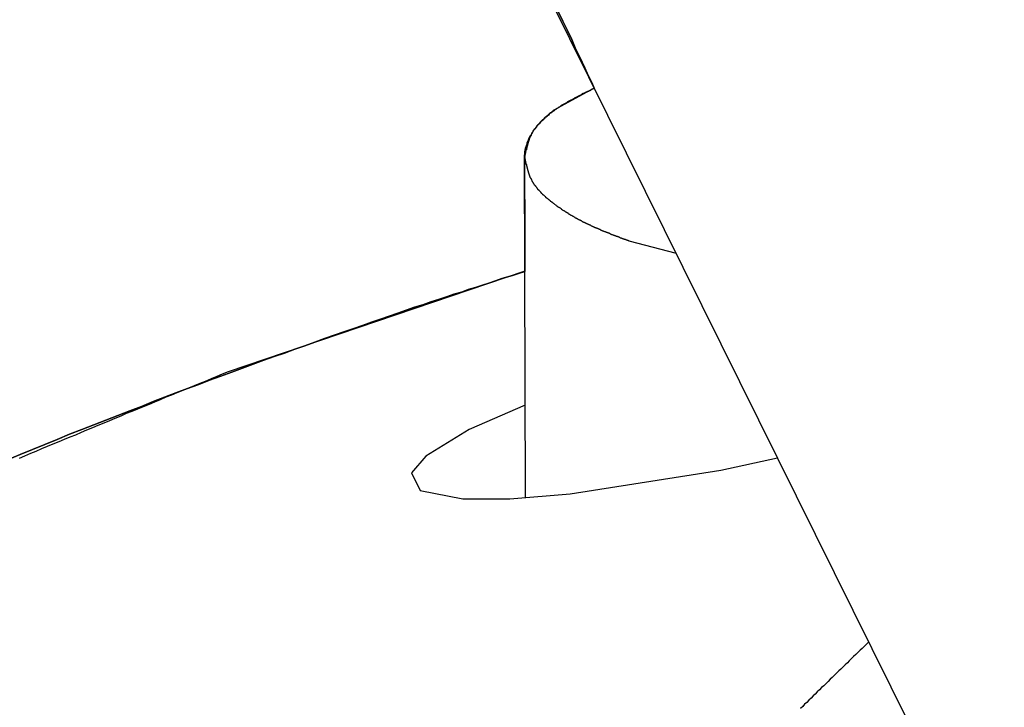
# Model space of a CAD drawing. Extents: x -55.4 to -30.4, y 30.4 to 45.4.
# Drawn here: x -42.1 to -41.9, y 34.8 to 35 of the extents above; entities that cross this region are included whole.
import ezdxf

# ---------------------------------------------------------------- set-up
doc = ezdxf.new("R2010")
doc.units = 0
doc.layers.add('OBJECT', color=7, linetype='CONTINUOUS')

msp = doc.modelspace()

# ---------------------------------------------------------------- linework, layer by layer
at = {"layer": 'OBJECT', "color": 7}
for points in [[(-42.01724, 35.09426), (-41.86616, 34.78934)], [(-41.97917, 35.01742), (-41.99036, 35.01133)], [(-41.99812, 34.9046), (-41.99838, 34.99842)], [(-41.96963, 34.97536), (-41.95663, 34.97195)], [(-41.9983, 34.96694), (-42.08013, 34.93921)], [(-41.99819, 34.93006), (-42.01368, 34.92336)], [(-42.01368, 34.92336), (-42.02559, 34.91593)], [(-42.02559, 34.91593), (-42.02951, 34.91136)], [(-41.94432, 34.91215), (-41.92865, 34.91547)], [(-41.98584, 34.90562), (-41.94432, 34.91215)], [(-42.02951, 34.91136), (-42.02716, 34.90647)], [(-42.02716, 34.90647), (-42.01544, 34.9042)], [(-42.01544, 34.9042), (-42.00242, 34.90425)], [(-42.00242, 34.90425), (-41.98584, 34.90562)]]:
    msp.add_lwpolyline(points, dxfattribs=at)
for points in [[(-41.9892, 35.0387, 0), (-41.9878, 35.0359, 0), (-41.9866, 35.0333, 0), (-41.9854, 35.0308, 0), (-41.9844, 35.0285, 0), (-41.9834, 35.0265, 0), (-41.9825, 35.0246, 0), (-41.9818, 35.023, 0), (-41.9811, 35.0215, 0), (-41.9805, 35.0203, 0), (-41.98, 35.0193, 0), (-41.9797, 35.0185, 0), (-41.9794, 35.0179, 0), (-41.9792, 35.0175, 0), (-41.9792, 35.0174, 0)], [(-41.9792, 35.0174, 0), (-41.9792, 35.0175, 0), (-41.9794, 35.0179, 0), (-41.9797, 35.0185, 0), (-41.98, 35.0193, 0), (-41.9805, 35.0203, 0), (-41.9811, 35.0215, 0), (-41.9818, 35.023, 0), (-41.9825, 35.0246, 0), (-41.9834, 35.0265, 0), (-41.9844, 35.0285, 0), (-41.9854, 35.0308, 0), (-41.9866, 35.0333, 0), (-41.9878, 35.0359, 0), (-41.9892, 35.0387, 0)], [(-41.9792, 35.0174, 0), (-41.9793, 35.0174, 0), (-41.9794, 35.0173, 0), (-41.9795, 35.0172, 0), (-41.9796, 35.0172, 0), (-41.9798, 35.0171, 0), (-41.9799, 35.017, 0), (-41.98, 35.017, 0), (-41.9801, 35.0169, 0), (-41.9803, 35.0168, 0), (-41.9804, 35.0168, 0), (-41.9806, 35.0167, 0), (-41.9807, 35.0166, 0), (-41.9808, 35.0166, 0), (-41.981, 35.0165, 0), (-41.9812, 35.0164, 0), (-41.9813, 35.0163, 0), (-41.9815, 35.0163, 0), (-41.9816, 35.0162, 0), (-41.9818, 35.0161, 0), (-41.982, 35.016, 0), (-41.9821, 35.0159, 0), (-41.9823, 35.0159, 0), (-41.9825, 35.0158, 0), (-41.9826, 35.0157, 0), (-41.9828, 35.0156, 0), (-41.983, 35.0155, 0), (-41.9832, 35.0154, 0), (-41.9834, 35.0153, 0), (-41.9835, 35.0152, 0), (-41.9837, 35.0151, 0), (-41.9839, 35.015, 0), (-41.9841, 35.0149, 0), (-41.9843, 35.0148, 0), (-41.9845, 35.0147, 0), (-41.9847, 35.0146, 0), (-41.9849, 35.0145, 0), (-41.9851, 35.0144, 0), (-41.9852, 35.0143, 0), (-41.9854, 35.0142, 0), (-41.9856, 35.0141, 0), (-41.9858, 35.014, 0), (-41.986, 35.0139, 0), (-41.9862, 35.0138, 0), (-41.9864, 35.0137, 0), (-41.9866, 35.0136, 0), (-41.9868, 35.0134, 0), (-41.987, 35.0133, 0), (-41.9872, 35.0132, 0), (-41.9874, 35.0131, 0), (-41.9876, 35.013, 0), (-41.9879, 35.0128, 0), (-41.9881, 35.0127, 0), (-41.9883, 35.0126, 0), (-41.9885, 35.0124, 0), (-41.9887, 35.0123, 0), (-41.9889, 35.0122, 0), (-41.9891, 35.012, 0), (-41.9893, 35.0119, 0), (-41.9895, 35.0118, 0), (-41.9897, 35.0116, 0), (-41.9899, 35.0115, 0), (-41.9901, 35.0114, 0), (-41.9903, 35.0112, 0), (-41.9905, 35.0111, 0), (-41.9907, 35.0109, 0), (-41.9909, 35.0108, 0), (-41.9911, 35.0106, 0), (-41.9913, 35.0105, 0), (-41.9915, 35.0103, 0), (-41.9916, 35.0102, 0), (-41.9918, 35.01, 0), (-41.992, 35.0099, 0), (-41.9922, 35.0097, 0), (-41.9924, 35.0095, 0), (-41.9926, 35.0094, 0), (-41.9928, 35.0092, 0), (-41.993, 35.009, 0), (-41.9931, 35.0089, 0), (-41.9933, 35.0087, 0), (-41.9935, 35.0085, 0), (-41.9937, 35.0084, 0), (-41.9938, 35.0082, 0), (-41.994, 35.008, 0), (-41.9942, 35.0078, 0), (-41.9943, 35.0077, 0), (-41.9945, 35.0075, 0), (-41.9947, 35.0073, 0), (-41.9948, 35.0071, 0), (-41.995, 35.0069, 0), (-41.9951, 35.0067, 0), (-41.9953, 35.0065, 0), (-41.9954, 35.0063, 0), (-41.9956, 35.0061, 0), (-41.9957, 35.006, 0), (-41.9959, 35.0058, 0), (-41.996, 35.0056, 0), (-41.9961, 35.0054, 0), (-41.9963, 35.0052, 0), (-41.9964, 35.0049, 0), (-41.9965, 35.0047, 0), (-41.9966, 35.0045, 0), (-41.9968, 35.0043, 0), (-41.9969, 35.0041, 0), (-41.997, 35.0039, 0), (-41.9971, 35.0037, 0), (-41.9972, 35.0035, 0), (-41.9973, 35.0032, 0), (-41.9974, 35.003, 0), (-41.9975, 35.0028, 0), (-41.9976, 35.0026, 0), (-41.9977, 35.0023, 0), (-41.9977, 35.0021, 0), (-41.9978, 35.0019, 0), (-41.9979, 35.0016, 0), (-41.9979, 35.0014, 0), (-41.998, 35.0012, 0), (-41.9981, 35.0009, 0), (-41.9981, 35.0007, 0), (-41.9982, 35.0004, 0), (-41.9982, 35.0002, 0), (-41.9983, 35, 0), (-41.9983, 34.9997, 0), (-41.9983, 34.9995, 0), (-41.9983, 34.9992, 0), (-41.9984, 34.9989, 0), (-41.9984, 34.9987, 0), (-41.9984, 34.9984, 0)], [(-41.9984, 34.9984, 0), (-41.9984, 34.9987, 0), (-41.9984, 34.9989, 0), (-41.9983, 34.9992, 0), (-41.9983, 34.9995, 0), (-41.9983, 34.9997, 0), (-41.9983, 35, 0), (-41.9982, 35.0002, 0), (-41.9982, 35.0004, 0), (-41.9981, 35.0007, 0), (-41.9981, 35.0009, 0), (-41.998, 35.0012, 0), (-41.9979, 35.0014, 0), (-41.9979, 35.0016, 0), (-41.9978, 35.0019, 0), (-41.9977, 35.0021, 0), (-41.9977, 35.0023, 0), (-41.9976, 35.0026, 0), (-41.9975, 35.0028, 0), (-41.9974, 35.003, 0), (-41.9973, 35.0032, 0), (-41.9972, 35.0035, 0), (-41.9971, 35.0037, 0), (-41.997, 35.0039, 0), (-41.9969, 35.0041, 0), (-41.9968, 35.0043, 0), (-41.9966, 35.0045, 0), (-41.9965, 35.0047, 0), (-41.9964, 35.0049, 0), (-41.9963, 35.0052, 0), (-41.9961, 35.0054, 0), (-41.996, 35.0056, 0), (-41.9959, 35.0058, 0), (-41.9957, 35.006, 0), (-41.9956, 35.0061, 0), (-41.9954, 35.0063, 0), (-41.9953, 35.0065, 0), (-41.9951, 35.0067, 0), (-41.995, 35.0069, 0), (-41.9948, 35.0071, 0), (-41.9947, 35.0073, 0), (-41.9945, 35.0075, 0), (-41.9943, 35.0077, 0), (-41.9942, 35.0078, 0), (-41.994, 35.008, 0), (-41.9938, 35.0082, 0), (-41.9937, 35.0084, 0), (-41.9935, 35.0085, 0), (-41.9933, 35.0087, 0), (-41.9931, 35.0089, 0), (-41.993, 35.009, 0), (-41.9928, 35.0092, 0), (-41.9926, 35.0094, 0), (-41.9924, 35.0095, 0), (-41.9922, 35.0097, 0), (-41.992, 35.0099, 0), (-41.9918, 35.01, 0), (-41.9916, 35.0102, 0), (-41.9915, 35.0103, 0), (-41.9913, 35.0105, 0), (-41.9911, 35.0106, 0), (-41.9909, 35.0108, 0), (-41.9907, 35.0109, 0), (-41.9905, 35.0111, 0), (-41.9903, 35.0112, 0), (-41.9901, 35.0114, 0), (-41.9899, 35.0115, 0), (-41.9897, 35.0116, 0), (-41.9895, 35.0118, 0), (-41.9893, 35.0119, 0), (-41.9891, 35.012, 0), (-41.9889, 35.0122, 0), (-41.9887, 35.0123, 0), (-41.9885, 35.0124, 0), (-41.9883, 35.0126, 0), (-41.9881, 35.0127, 0), (-41.9879, 35.0128, 0), (-41.9876, 35.013, 0), (-41.9874, 35.0131, 0), (-41.9872, 35.0132, 0), (-41.987, 35.0133, 0), (-41.9868, 35.0134, 0), (-41.9866, 35.0136, 0), (-41.9864, 35.0137, 0), (-41.9862, 35.0138, 0), (-41.986, 35.0139, 0), (-41.9858, 35.014, 0), (-41.9856, 35.0141, 0), (-41.9854, 35.0142, 0), (-41.9852, 35.0143, 0), (-41.9851, 35.0144, 0), (-41.9849, 35.0145, 0), (-41.9847, 35.0146, 0), (-41.9845, 35.0147, 0), (-41.9843, 35.0148, 0), (-41.9841, 35.0149, 0), (-41.9839, 35.015, 0), (-41.9837, 35.0151, 0), (-41.9835, 35.0152, 0), (-41.9834, 35.0153, 0), (-41.9832, 35.0154, 0), (-41.983, 35.0155, 0), (-41.9828, 35.0156, 0), (-41.9826, 35.0157, 0), (-41.9825, 35.0158, 0), (-41.9823, 35.0159, 0), (-41.9821, 35.0159, 0), (-41.982, 35.016, 0), (-41.9818, 35.0161, 0), (-41.9816, 35.0162, 0), (-41.9815, 35.0163, 0), (-41.9813, 35.0163, 0), (-41.9812, 35.0164, 0), (-41.981, 35.0165, 0), (-41.9808, 35.0166, 0), (-41.9807, 35.0166, 0), (-41.9806, 35.0167, 0), (-41.9804, 35.0168, 0), (-41.9803, 35.0168, 0), (-41.9801, 35.0169, 0), (-41.98, 35.017, 0), (-41.9799, 35.017, 0), (-41.9798, 35.0171, 0), (-41.9796, 35.0172, 0), (-41.9795, 35.0172, 0), (-41.9794, 35.0173, 0), (-41.9793, 35.0174, 0), (-41.9792, 35.0174, 0)], [(-41.9904, 35.0113, 0), (-41.9904, 35.0113, 0), (-41.9905, 35.0112, 0), (-41.9905, 35.0112, 0), (-41.9906, 35.0111, 0), (-41.9906, 35.0111, 0), (-41.9907, 35.0111, 0), (-41.9907, 35.011, 0), (-41.9908, 35.011, 0), (-41.9909, 35.0109, 0), (-41.9909, 35.0109, 0), (-41.991, 35.0108, 0), (-41.991, 35.0108, 0), (-41.9911, 35.0107, 0), (-41.9911, 35.0107, 0), (-41.9912, 35.0106, 0), (-41.9912, 35.0106, 0), (-41.9913, 35.0106, 0), (-41.9913, 35.0105, 0), (-41.9914, 35.0105, 0), (-41.9914, 35.0104, 0), (-41.9915, 35.0104, 0), (-41.9916, 35.0103, 0), (-41.9916, 35.0103, 0), (-41.9917, 35.0102, 0), (-41.9917, 35.0102, 0), (-41.9918, 35.0101, 0), (-41.9918, 35.0101, 0), (-41.9919, 35.0101, 0), (-41.9919, 35.01, 0), (-41.992, 35.01, 0), (-41.992, 35.0099, 0), (-41.9921, 35.0099, 0), (-41.9921, 35.0098, 0), (-41.9922, 35.0098, 0), (-41.9923, 35.0097, 0), (-41.9923, 35.0097, 0), (-41.9924, 35.0096, 0), (-41.9924, 35.0096, 0), (-41.9925, 35.0095, 0), (-41.9925, 35.0095, 0), (-41.9926, 35.0094, 0), (-41.9926, 35.0094, 0), (-41.9927, 35.0094, 0), (-41.9927, 35.0093, 0), (-41.9928, 35.0093, 0), (-41.9928, 35.0092, 0), (-41.9929, 35.0092, 0), (-41.9929, 35.0091, 0), (-41.993, 35.0091, 0), (-41.993, 35.009, 0), (-41.9931, 35.009, 0), (-41.9931, 35.0089, 0), (-41.9932, 35.0089, 0), (-41.9932, 35.0088, 0), (-41.9933, 35.0088, 0), (-41.9933, 35.0087, 0), (-41.9934, 35.0087, 0), (-41.9934, 35.0086, 0), (-41.9935, 35.0086, 0), (-41.9935, 35.0085, 0), (-41.9936, 35.0085, 0), (-41.9936, 35.0084, 0), (-41.9937, 35.0084, 0), (-41.9937, 35.0083, 0), (-41.9938, 35.0083, 0), (-41.9938, 35.0082, 0), (-41.9939, 35.0082, 0), (-41.9939, 35.0082, 0), (-41.994, 35.0081, 0), (-41.994, 35.0081, 0), (-41.9941, 35.008, 0), (-41.9941, 35.008, 0), (-41.9942, 35.0079, 0), (-41.9942, 35.0079, 0), (-41.9943, 35.0078, 0), (-41.9943, 35.0078, 0), (-41.9944, 35.0077, 0), (-41.9944, 35.0077, 0), (-41.9945, 35.0076, 0), (-41.9945, 35.0075, 0), (-41.9945, 35.0075, 0), (-41.9946, 35.0074, 0), (-41.9946, 35.0074, 0), (-41.9947, 35.0073, 0), (-41.9947, 35.0073, 0), (-41.9948, 35.0072, 0), (-41.9948, 35.0072, 0), (-41.9949, 35.0071, 0), (-41.9949, 35.0071, 0), (-41.9949, 35.007, 0), (-41.995, 35.007, 0), (-41.995, 35.0069, 0), (-41.9951, 35.0069, 0), (-41.9951, 35.0068, 0), (-41.9952, 35.0068, 0), (-41.9952, 35.0067, 0), (-41.9952, 35.0067, 0), (-41.9953, 35.0066, 0), (-41.9953, 35.0066, 0), (-41.9954, 35.0065, 0), (-41.9954, 35.0064, 0), (-41.9954, 35.0064, 0), (-41.9955, 35.0063, 0), (-41.9955, 35.0063, 0), (-41.9956, 35.0062, 0), (-41.9956, 35.0062, 0), (-41.9956, 35.0061, 0), (-41.9957, 35.0061, 0), (-41.9957, 35.006, 0), (-41.9958, 35.006, 0), (-41.9958, 35.0059, 0), (-41.9958, 35.0058, 0), (-41.9959, 35.0058, 0), (-41.9959, 35.0057, 0), (-41.9959, 35.0057, 0), (-41.996, 35.0056, 0), (-41.996, 35.0056, 0), (-41.9961, 35.0055, 0), (-41.9961, 35.0054, 0), (-41.9961, 35.0054, 0), (-41.9962, 35.0053, 0), (-41.9962, 35.0053, 0), (-41.9962, 35.0052, 0), (-41.9963, 35.0052, 0), (-41.9963, 35.0051, 0), (-41.9963, 35.005, 0), (-41.9964, 35.005, 0)], [(-41.9964, 35.005, 0), (-41.9964, 35.0049, 0), (-41.9964, 35.0049, 0), (-41.9964, 35.0048, 0), (-41.9965, 35.0048, 0), (-41.9965, 35.0047, 0), (-41.9965, 35.0047, 0), (-41.9965, 35.0047, 0), (-41.9966, 35.0046, 0), (-41.9966, 35.0046, 0), (-41.9966, 35.0045, 0), (-41.9966, 35.0045, 0), (-41.9966, 35.0044, 0), (-41.9967, 35.0044, 0), (-41.9967, 35.0043, 0), (-41.9967, 35.0043, 0), (-41.9967, 35.0042, 0), (-41.9968, 35.0042, 0), (-41.9968, 35.0041, 0), (-41.9968, 35.0041, 0), (-41.9968, 35.004, 0), (-41.9968, 35.004, 0), (-41.9969, 35.0039, 0), (-41.9969, 35.0039, 0), (-41.9969, 35.0038, 0), (-41.9969, 35.0038, 0), (-41.9969, 35.0037, 0), (-41.997, 35.0037, 0), (-41.997, 35.0036, 0), (-41.997, 35.0036, 0), (-41.997, 35.0035, 0), (-41.997, 35.0035, 0), (-41.9971, 35.0034, 0), (-41.9971, 35.0034, 0), (-41.9971, 35.0033, 0), (-41.9971, 35.0033, 0), (-41.9971, 35.0032, 0), (-41.9972, 35.0032, 0), (-41.9972, 35.0031, 0), (-41.9972, 35.0031, 0), (-41.9972, 35.003, 0), (-41.9972, 35.003, 0), (-41.9972, 35.0029, 0), (-41.9973, 35.0029, 0), (-41.9973, 35.0028, 0), (-41.9973, 35.0028, 0), (-41.9973, 35.0027, 0), (-41.9973, 35.0027, 0), (-41.9973, 35.0026, 0), (-41.9974, 35.0026, 0), (-41.9974, 35.0025, 0), (-41.9974, 35.0025, 0), (-41.9974, 35.0024, 0), (-41.9974, 35.0024, 0), (-41.9974, 35.0023, 0), (-41.9975, 35.0023, 0), (-41.9975, 35.0022, 0), (-41.9975, 35.0022, 0), (-41.9975, 35.0021, 0), (-41.9975, 35.0021, 0), (-41.9975, 35.002, 0), (-41.9976, 35.002, 0), (-41.9976, 35.0019, 0), (-41.9976, 35.0019, 0), (-41.9976, 35.0018, 0), (-41.9976, 35.0018, 0), (-41.9976, 35.0017, 0), (-41.9976, 35.0016, 0), (-41.9977, 35.0016, 0), (-41.9977, 35.0015, 0), (-41.9977, 35.0015, 0), (-41.9977, 35.0014, 0), (-41.9977, 35.0014, 0), (-41.9977, 35.0013, 0), (-41.9977, 35.0013, 0), (-41.9978, 35.0012, 0), (-41.9978, 35.0012, 0), (-41.9978, 35.0011, 0), (-41.9978, 35.0011, 0), (-41.9978, 35.001, 0), (-41.9978, 35.001, 0), (-41.9978, 35.0009, 0), (-41.9978, 35.0009, 0), (-41.9979, 35.0008, 0), (-41.9979, 35.0007, 0), (-41.9979, 35.0007, 0), (-41.9979, 35.0006, 0), (-41.9979, 35.0006, 0), (-41.9979, 35.0005, 0), (-41.9979, 35.0005, 0), (-41.9979, 35.0004, 0), (-41.998, 35.0004, 0), (-41.998, 35.0003, 0), (-41.998, 35.0003, 0), (-41.998, 35.0002, 0), (-41.998, 35.0002, 0), (-41.998, 35.0001, 0), (-41.998, 35.0001, 0), (-41.998, 35, 0), (-41.9981, 34.9999, 0), (-41.9981, 34.9999, 0), (-41.9981, 34.9998, 0), (-41.9981, 34.9998, 0), (-41.9981, 34.9997, 0), (-41.9981, 34.9997, 0), (-41.9981, 34.9996, 0), (-41.9981, 34.9996, 0), (-41.9981, 34.9995, 0), (-41.9982, 34.9995, 0), (-41.9982, 34.9994, 0), (-41.9982, 34.9993, 0), (-41.9982, 34.9993, 0), (-41.9982, 34.9992, 0), (-41.9982, 34.9992, 0), (-41.9982, 34.9991, 0), (-41.9982, 34.9991, 0), (-41.9983, 34.999, 0), (-41.9983, 34.999, 0), (-41.9983, 34.9989, 0), (-41.9983, 34.9989, 0), (-41.9983, 34.9988, 0), (-41.9983, 34.9988, 0), (-41.9983, 34.9987, 0), (-41.9983, 34.9986, 0), (-41.9983, 34.9986, 0), (-41.9984, 34.9985, 0), (-41.9984, 34.9985, 0), (-41.9984, 34.9984, 0)], [(-41.9984, 34.9984, 0), (-41.9984, 34.9984, 0), (-41.9984, 34.9983, 0), (-41.9983, 34.9983, 0), (-41.9983, 34.9982, 0), (-41.9983, 34.9982, 0), (-41.9983, 34.9981, 0), (-41.9983, 34.9981, 0), (-41.9983, 34.998, 0), (-41.9983, 34.998, 0), (-41.9983, 34.9979, 0), (-41.9983, 34.9979, 0), (-41.9983, 34.9978, 0), (-41.9982, 34.9977, 0), (-41.9982, 34.9977, 0), (-41.9982, 34.9976, 0), (-41.9982, 34.9976, 0), (-41.9982, 34.9975, 0), (-41.9982, 34.9975, 0), (-41.9982, 34.9974, 0), (-41.9982, 34.9974, 0), (-41.9982, 34.9973, 0), (-41.9981, 34.9973, 0), (-41.9981, 34.9972, 0), (-41.9981, 34.9972, 0), (-41.9981, 34.9971, 0), (-41.9981, 34.9971, 0), (-41.9981, 34.997, 0), (-41.9981, 34.997, 0), (-41.9981, 34.9969, 0), (-41.9981, 34.9969, 0), (-41.998, 34.9968, 0), (-41.998, 34.9968, 0), (-41.998, 34.9967, 0), (-41.998, 34.9967, 0), (-41.998, 34.9966, 0), (-41.998, 34.9966, 0), (-41.998, 34.9965, 0), (-41.998, 34.9965, 0), (-41.9979, 34.9964, 0), (-41.9979, 34.9964, 0), (-41.9979, 34.9963, 0), (-41.9979, 34.9963, 0), (-41.9979, 34.9962, 0), (-41.9979, 34.9962, 0), (-41.9979, 34.9961, 0), (-41.9979, 34.9961, 0), (-41.9979, 34.996, 0), (-41.9978, 34.9959, 0), (-41.9978, 34.9959, 0), (-41.9978, 34.9958, 0), (-41.9978, 34.9958, 0), (-41.9978, 34.9957, 0), (-41.9978, 34.9957, 0), (-41.9978, 34.9956, 0), (-41.9978, 34.9956, 0), (-41.9977, 34.9955, 0), (-41.9977, 34.9955, 0), (-41.9977, 34.9954, 0), (-41.9977, 34.9954, 0), (-41.9977, 34.9953, 0), (-41.9977, 34.9953, 0), (-41.9977, 34.9952, 0), (-41.9976, 34.9952, 0), (-41.9976, 34.9951, 0), (-41.9976, 34.9951, 0), (-41.9976, 34.995, 0), (-41.9976, 34.995, 0), (-41.9976, 34.9949, 0), (-41.9976, 34.9949, 0), (-41.9975, 34.9948, 0), (-41.9975, 34.9948, 0), (-41.9975, 34.9947, 0), (-41.9975, 34.9947, 0), (-41.9975, 34.9946, 0), (-41.9975, 34.9946, 0), (-41.9975, 34.9946, 0), (-41.9974, 34.9945, 0), (-41.9974, 34.9945, 0), (-41.9974, 34.9944, 0), (-41.9974, 34.9944, 0), (-41.9974, 34.9943, 0), (-41.9974, 34.9943, 0), (-41.9974, 34.9942, 0), (-41.9973, 34.9942, 0), (-41.9973, 34.9941, 0), (-41.9973, 34.9941, 0), (-41.9973, 34.994, 0), (-41.9973, 34.994, 0), (-41.9973, 34.9939, 0), (-41.9972, 34.9939, 0), (-41.9972, 34.9938, 0), (-41.9972, 34.9938, 0), (-41.9972, 34.9937, 0), (-41.9972, 34.9937, 0), (-41.9972, 34.9936, 0), (-41.9971, 34.9936, 0), (-41.9971, 34.9935, 0), (-41.9971, 34.9935, 0), (-41.9971, 34.9934, 0), (-41.9971, 34.9934, 0), (-41.997, 34.9933, 0), (-41.997, 34.9933, 0), (-41.997, 34.9932, 0), (-41.997, 34.9932, 0), (-41.997, 34.9932, 0), (-41.997, 34.9931, 0), (-41.9969, 34.9931, 0), (-41.9969, 34.993, 0), (-41.9969, 34.993, 0), (-41.9969, 34.9929, 0), (-41.9969, 34.9929, 0), (-41.9968, 34.9928, 0), (-41.9968, 34.9928, 0), (-41.9968, 34.9927, 0), (-41.9968, 34.9927, 0), (-41.9967, 34.9926, 0), (-41.9967, 34.9926, 0), (-41.9967, 34.9925, 0), (-41.9967, 34.9925, 0), (-41.9967, 34.9925, 0), (-41.9966, 34.9924, 0), (-41.9966, 34.9924, 0), (-41.9966, 34.9923, 0), (-41.9966, 34.9923, 0), (-41.9966, 34.9922, 0), (-41.9965, 34.9922, 0), (-41.9965, 34.9921, 0)], [(-41.9984, 34.9984, 0), (-41.9984, 34.9984, 0), (-41.9984, 34.9984, 0), (-41.9984, 34.9984, 0), (-41.9984, 34.9983, 0), (-41.9984, 34.9983, 0), (-41.9984, 34.9982, 0), (-41.9984, 34.9981, 0), (-41.9984, 34.9981, 0), (-41.9984, 34.998, 0), (-41.9984, 34.9979, 0), (-41.9984, 34.9978, 0), (-41.9984, 34.9976, 0), (-41.9984, 34.9975, 0), (-41.9984, 34.9974, 0), (-41.9984, 34.9972, 0), (-41.9984, 34.9971, 0), (-41.9984, 34.9969, 0), (-41.9984, 34.9967, 0), (-41.9984, 34.9965, 0), (-41.9984, 34.9963, 0), (-41.9984, 34.9961, 0), (-41.9984, 34.9959, 0), (-41.9984, 34.9957, 0), (-41.9984, 34.9955, 0), (-41.9984, 34.9952, 0), (-41.9984, 34.995, 0), (-41.9984, 34.9948, 0), (-41.9984, 34.9945, 0), (-41.9984, 34.9942, 0), (-41.9984, 34.994, 0), (-41.9984, 34.9937, 0), (-41.9984, 34.9934, 0), (-41.9984, 34.9932, 0), (-41.9984, 34.9929, 0), (-41.9984, 34.9926, 0), (-41.9984, 34.9923, 0), (-41.9984, 34.992, 0), (-41.9984, 34.9917, 0), (-41.9984, 34.9913, 0), (-41.9984, 34.991, 0), (-41.9984, 34.9907, 0), (-41.9984, 34.9904, 0), (-41.9984, 34.99, 0), (-41.9984, 34.9897, 0), (-41.9984, 34.9894, 0), (-41.9984, 34.989, 0), (-41.9984, 34.9887, 0), (-41.9984, 34.9883, 0), (-41.9984, 34.988, 0), (-41.9984, 34.9876, 0), (-41.9984, 34.9873, 0), (-41.9984, 34.9869, 0), (-41.9983, 34.9866, 0), (-41.9983, 34.9862, 0), (-41.9983, 34.9858, 0), (-41.9983, 34.9855, 0), (-41.9983, 34.9851, 0), (-41.9983, 34.9847, 0), (-41.9983, 34.9844, 0), (-41.9983, 34.984, 0), (-41.9983, 34.9836, 0), (-41.9983, 34.9832, 0), (-41.9983, 34.9829, 0), (-41.9983, 34.9825, 0), (-41.9983, 34.9821, 0), (-41.9983, 34.9818, 0), (-41.9983, 34.9814, 0), (-41.9983, 34.981, 0), (-41.9983, 34.9806, 0), (-41.9983, 34.9803, 0), (-41.9983, 34.9799, 0), (-41.9983, 34.9795, 0), (-41.9983, 34.9792, 0), (-41.9983, 34.9788, 0), (-41.9983, 34.9785, 0), (-41.9983, 34.9781, 0), (-41.9983, 34.9777, 0), (-41.9983, 34.9774, 0), (-41.9983, 34.977, 0), (-41.9983, 34.9767, 0), (-41.9983, 34.9763, 0), (-41.9983, 34.976, 0), (-41.9983, 34.9757, 0), (-41.9983, 34.9753, 0), (-41.9983, 34.975, 0), (-41.9983, 34.9747, 0), (-41.9983, 34.9743, 0), (-41.9983, 34.974, 0), (-41.9983, 34.9737, 0), (-41.9983, 34.9734, 0), (-41.9983, 34.9731, 0), (-41.9983, 34.9728, 0), (-41.9983, 34.9725, 0), (-41.9983, 34.9722, 0), (-41.9983, 34.9719, 0), (-41.9983, 34.9716, 0), (-41.9983, 34.9714, 0), (-41.9983, 34.9711, 0), (-41.9983, 34.9709, 0), (-41.9983, 34.9706, 0), (-41.9983, 34.9704, 0), (-41.9983, 34.9701, 0), (-41.9983, 34.9699, 0), (-41.9983, 34.9697, 0), (-41.9983, 34.9694, 0), (-41.9983, 34.9692, 0), (-41.9983, 34.969, 0), (-41.9983, 34.9688, 0), (-41.9983, 34.9687, 0), (-41.9983, 34.9685, 0), (-41.9983, 34.9683, 0), (-41.9983, 34.9682, 0), (-41.9983, 34.968, 0), (-41.9983, 34.9679, 0), (-41.9983, 34.9677, 0), (-41.9983, 34.9676, 0), (-41.9983, 34.9675, 0), (-41.9983, 34.9674, 0), (-41.9983, 34.9673, 0), (-41.9983, 34.9672, 0), (-41.9983, 34.9671, 0), (-41.9983, 34.9671, 0), (-41.9983, 34.967, 0), (-41.9983, 34.967, 0), (-41.9983, 34.967, 0), (-41.9983, 34.9669, 0), (-41.9983, 34.9669, 0)], [(-41.9983, 34.9669, 0), (-41.9983, 34.9669, 0), (-41.9983, 34.967, 0), (-41.9983, 34.967, 0), (-41.9983, 34.967, 0), (-41.9983, 34.9671, 0), (-41.9983, 34.9671, 0), (-41.9983, 34.9672, 0), (-41.9983, 34.9673, 0), (-41.9983, 34.9674, 0), (-41.9983, 34.9675, 0), (-41.9983, 34.9676, 0), (-41.9983, 34.9677, 0), (-41.9983, 34.9679, 0), (-41.9983, 34.968, 0), (-41.9983, 34.9682, 0), (-41.9983, 34.9683, 0), (-41.9983, 34.9685, 0), (-41.9983, 34.9687, 0), (-41.9983, 34.9688, 0), (-41.9983, 34.969, 0), (-41.9983, 34.9692, 0), (-41.9983, 34.9694, 0), (-41.9983, 34.9697, 0), (-41.9983, 34.9699, 0), (-41.9983, 34.9701, 0), (-41.9983, 34.9704, 0), (-41.9983, 34.9706, 0), (-41.9983, 34.9709, 0), (-41.9983, 34.9711, 0), (-41.9983, 34.9714, 0), (-41.9983, 34.9716, 0), (-41.9983, 34.9719, 0), (-41.9983, 34.9722, 0), (-41.9983, 34.9725, 0), (-41.9983, 34.9728, 0), (-41.9983, 34.9731, 0), (-41.9983, 34.9734, 0), (-41.9983, 34.9737, 0), (-41.9983, 34.974, 0), (-41.9983, 34.9743, 0), (-41.9983, 34.9747, 0), (-41.9983, 34.975, 0), (-41.9983, 34.9753, 0), (-41.9983, 34.9757, 0), (-41.9983, 34.976, 0), (-41.9983, 34.9763, 0), (-41.9983, 34.9767, 0), (-41.9983, 34.977, 0), (-41.9983, 34.9774, 0), (-41.9983, 34.9777, 0), (-41.9983, 34.9781, 0), (-41.9983, 34.9785, 0), (-41.9983, 34.9788, 0), (-41.9983, 34.9792, 0), (-41.9983, 34.9795, 0), (-41.9983, 34.9799, 0), (-41.9983, 34.9803, 0), (-41.9983, 34.9806, 0), (-41.9983, 34.981, 0), (-41.9983, 34.9814, 0), (-41.9983, 34.9818, 0), (-41.9983, 34.9821, 0), (-41.9983, 34.9825, 0), (-41.9983, 34.9829, 0), (-41.9983, 34.9832, 0), (-41.9983, 34.9836, 0), (-41.9983, 34.984, 0), (-41.9983, 34.9844, 0), (-41.9983, 34.9847, 0), (-41.9983, 34.9851, 0), (-41.9983, 34.9855, 0), (-41.9983, 34.9858, 0), (-41.9983, 34.9862, 0), (-41.9983, 34.9866, 0), (-41.9984, 34.9869, 0), (-41.9984, 34.9873, 0), (-41.9984, 34.9876, 0), (-41.9984, 34.988, 0), (-41.9984, 34.9883, 0), (-41.9984, 34.9887, 0), (-41.9984, 34.989, 0), (-41.9984, 34.9894, 0), (-41.9984, 34.9897, 0), (-41.9984, 34.99, 0), (-41.9984, 34.9904, 0), (-41.9984, 34.9907, 0), (-41.9984, 34.991, 0), (-41.9984, 34.9913, 0), (-41.9984, 34.9917, 0), (-41.9984, 34.992, 0), (-41.9984, 34.9923, 0), (-41.9984, 34.9926, 0), (-41.9984, 34.9929, 0), (-41.9984, 34.9932, 0), (-41.9984, 34.9934, 0), (-41.9984, 34.9937, 0), (-41.9984, 34.994, 0), (-41.9984, 34.9942, 0), (-41.9984, 34.9945, 0), (-41.9984, 34.9948, 0), (-41.9984, 34.995, 0), (-41.9984, 34.9952, 0), (-41.9984, 34.9955, 0), (-41.9984, 34.9957, 0), (-41.9984, 34.9959, 0), (-41.9984, 34.9961, 0), (-41.9984, 34.9963, 0), (-41.9984, 34.9965, 0), (-41.9984, 34.9967, 0), (-41.9984, 34.9969, 0), (-41.9984, 34.9971, 0), (-41.9984, 34.9972, 0), (-41.9984, 34.9974, 0), (-41.9984, 34.9975, 0), (-41.9984, 34.9976, 0), (-41.9984, 34.9978, 0), (-41.9984, 34.9979, 0), (-41.9984, 34.998, 0), (-41.9984, 34.9981, 0), (-41.9984, 34.9981, 0), (-41.9984, 34.9982, 0), (-41.9984, 34.9983, 0), (-41.9984, 34.9983, 0), (-41.9984, 34.9984, 0), (-41.9984, 34.9984, 0), (-41.9984, 34.9984, 0), (-41.9984, 34.9984, 0)], [(-41.9965, 34.9921, 0), (-41.9965, 34.9921, 0), (-41.9964, 34.992, 0), (-41.9964, 34.992, 0), (-41.9964, 34.9919, 0), (-41.9964, 34.9919, 0), (-41.9963, 34.9918, 0), (-41.9963, 34.9917, 0), (-41.9963, 34.9917, 0), (-41.9962, 34.9916, 0), (-41.9962, 34.9916, 0), (-41.9962, 34.9915, 0), (-41.9961, 34.9915, 0), (-41.9961, 34.9914, 0), (-41.9961, 34.9914, 0), (-41.996, 34.9913, 0), (-41.996, 34.9913, 0), (-41.996, 34.9912, 0), (-41.9959, 34.9911, 0), (-41.9959, 34.9911, 0), (-41.9959, 34.991, 0), (-41.9958, 34.991, 0), (-41.9958, 34.9909, 0), (-41.9957, 34.9909, 0), (-41.9957, 34.9908, 0), (-41.9957, 34.9908, 0), (-41.9956, 34.9907, 0), (-41.9956, 34.9907, 0), (-41.9956, 34.9906, 0), (-41.9955, 34.9906, 0), (-41.9955, 34.9905, 0), (-41.9954, 34.9905, 0), (-41.9954, 34.9904, 0), (-41.9954, 34.9904, 0), (-41.9953, 34.9903, 0), (-41.9953, 34.9903, 0), (-41.9952, 34.9902, 0), (-41.9952, 34.9902, 0), (-41.9952, 34.9901, 0), (-41.9951, 34.9901, 0), (-41.9951, 34.99, 0), (-41.995, 34.9899, 0), (-41.995, 34.9899, 0), (-41.995, 34.9898, 0), (-41.9949, 34.9898, 0), (-41.9949, 34.9897, 0), (-41.9948, 34.9897, 0), (-41.9948, 34.9897, 0), (-41.9948, 34.9896, 0), (-41.9947, 34.9896, 0), (-41.9947, 34.9895, 0), (-41.9946, 34.9895, 0), (-41.9946, 34.9894, 0), (-41.9945, 34.9894, 0), (-41.9945, 34.9893, 0), (-41.9945, 34.9893, 0), (-41.9944, 34.9892, 0), (-41.9944, 34.9892, 0), (-41.9943, 34.9891, 0), (-41.9943, 34.9891, 0), (-41.9942, 34.989, 0), (-41.9942, 34.989, 0), (-41.9941, 34.9889, 0), (-41.9941, 34.9889, 0), (-41.9941, 34.9888, 0), (-41.994, 34.9888, 0), (-41.994, 34.9887, 0), (-41.9939, 34.9887, 0), (-41.9939, 34.9886, 0), (-41.9938, 34.9886, 0), (-41.9938, 34.9885, 0), (-41.9937, 34.9885, 0), (-41.9937, 34.9885, 0), (-41.9936, 34.9884, 0), (-41.9936, 34.9884, 0), (-41.9935, 34.9883, 0), (-41.9935, 34.9883, 0), (-41.9935, 34.9882, 0), (-41.9934, 34.9882, 0), (-41.9934, 34.9881, 0), (-41.9933, 34.9881, 0), (-41.9933, 34.988, 0), (-41.9932, 34.988, 0), (-41.9932, 34.988, 0), (-41.9931, 34.9879, 0), (-41.9931, 34.9879, 0), (-41.993, 34.9878, 0), (-41.993, 34.9878, 0), (-41.9929, 34.9877, 0), (-41.9929, 34.9877, 0), (-41.9928, 34.9876, 0), (-41.9928, 34.9876, 0), (-41.9927, 34.9876, 0), (-41.9927, 34.9875, 0), (-41.9926, 34.9875, 0), (-41.9926, 34.9874, 0), (-41.9925, 34.9874, 0), (-41.9925, 34.9873, 0), (-41.9924, 34.9873, 0), (-41.9924, 34.9872, 0), (-41.9923, 34.9872, 0), (-41.9923, 34.9872, 0), (-41.9922, 34.9871, 0), (-41.9922, 34.9871, 0), (-41.9921, 34.987, 0), (-41.9921, 34.987, 0), (-41.992, 34.9869, 0), (-41.992, 34.9869, 0), (-41.9919, 34.9869, 0), (-41.9919, 34.9868, 0), (-41.9918, 34.9868, 0), (-41.9918, 34.9867, 0), (-41.9917, 34.9867, 0), (-41.9917, 34.9867, 0), (-41.9916, 34.9866, 0), (-41.9916, 34.9866, 0), (-41.9915, 34.9865, 0), (-41.9915, 34.9865, 0), (-41.9914, 34.9864, 0), (-41.9914, 34.9864, 0), (-41.9913, 34.9864, 0), (-41.9913, 34.9863, 0), (-41.9912, 34.9863, 0), (-41.9911, 34.9862, 0), (-41.9911, 34.9862, 0), (-41.991, 34.9862, 0), (-41.991, 34.9861, 0), (-41.9909, 34.9861, 0)], [(-41.9909, 34.9861, 0), (-41.9909, 34.986, 0), (-41.9908, 34.986, 0), (-41.9907, 34.9859, 0), (-41.9907, 34.9859, 0), (-41.9906, 34.9858, 0), (-41.9905, 34.9858, 0), (-41.9905, 34.9857, 0), (-41.9904, 34.9857, 0), (-41.9903, 34.9856, 0), (-41.9903, 34.9856, 0), (-41.9902, 34.9855, 0), (-41.9901, 34.9854, 0), (-41.9901, 34.9854, 0), (-41.99, 34.9853, 0), (-41.9899, 34.9853, 0), (-41.9898, 34.9852, 0), (-41.9898, 34.9852, 0), (-41.9897, 34.9851, 0), (-41.9896, 34.9851, 0), (-41.9896, 34.985, 0), (-41.9895, 34.985, 0), (-41.9894, 34.9849, 0), (-41.9894, 34.9849, 0), (-41.9893, 34.9848, 0), (-41.9892, 34.9848, 0), (-41.9892, 34.9847, 0), (-41.9891, 34.9847, 0), (-41.989, 34.9846, 0), (-41.989, 34.9846, 0), (-41.9889, 34.9846, 0), (-41.9888, 34.9845, 0), (-41.9887, 34.9845, 0), (-41.9887, 34.9844, 0), (-41.9886, 34.9844, 0), (-41.9885, 34.9843, 0), (-41.9885, 34.9843, 0), (-41.9884, 34.9842, 0), (-41.9883, 34.9842, 0), (-41.9883, 34.9841, 0), (-41.9882, 34.9841, 0), (-41.9881, 34.984, 0), (-41.988, 34.984, 0), (-41.988, 34.9839, 0), (-41.9879, 34.9839, 0), (-41.9878, 34.9838, 0), (-41.9878, 34.9838, 0), (-41.9877, 34.9837, 0), (-41.9876, 34.9837, 0), (-41.9876, 34.9837, 0), (-41.9875, 34.9836, 0), (-41.9874, 34.9836, 0), (-41.9873, 34.9835, 0), (-41.9873, 34.9835, 0), (-41.9872, 34.9834, 0), (-41.9871, 34.9834, 0), (-41.9871, 34.9833, 0), (-41.987, 34.9833, 0), (-41.9869, 34.9832, 0), (-41.9868, 34.9832, 0), (-41.9868, 34.9832, 0), (-41.9867, 34.9831, 0), (-41.9866, 34.9831, 0), (-41.9866, 34.983, 0), (-41.9865, 34.983, 0), (-41.9864, 34.9829, 0), (-41.9863, 34.9829, 0), (-41.9863, 34.9828, 0), (-41.9862, 34.9828, 0), (-41.9861, 34.9828, 0), (-41.9861, 34.9827, 0), (-41.986, 34.9827, 0), (-41.9859, 34.9826, 0), (-41.9858, 34.9826, 0), (-41.9858, 34.9825, 0), (-41.9857, 34.9825, 0), (-41.9856, 34.9825, 0), (-41.9856, 34.9824, 0), (-41.9855, 34.9824, 0), (-41.9854, 34.9823, 0), (-41.9853, 34.9823, 0), (-41.9853, 34.9822, 0), (-41.9852, 34.9822, 0), (-41.9851, 34.9822, 0), (-41.9851, 34.9821, 0), (-41.985, 34.9821, 0), (-41.9849, 34.982, 0), (-41.9848, 34.982, 0), (-41.9848, 34.982, 0), (-41.9847, 34.9819, 0), (-41.9846, 34.9819, 0), (-41.9845, 34.9818, 0), (-41.9845, 34.9818, 0), (-41.9844, 34.9817, 0), (-41.9843, 34.9817, 0), (-41.9843, 34.9817, 0), (-41.9842, 34.9816, 0), (-41.9841, 34.9816, 0), (-41.984, 34.9815, 0), (-41.984, 34.9815, 0), (-41.9839, 34.9815, 0), (-41.9838, 34.9814, 0), (-41.9837, 34.9814, 0), (-41.9837, 34.9813, 0), (-41.9836, 34.9813, 0), (-41.9835, 34.9813, 0), (-41.9835, 34.9812, 0), (-41.9834, 34.9812, 0), (-41.9833, 34.9811, 0), (-41.9832, 34.9811, 0), (-41.9832, 34.9811, 0), (-41.9831, 34.981, 0), (-41.983, 34.981, 0), (-41.9829, 34.981, 0), (-41.9829, 34.9809, 0), (-41.9828, 34.9809, 0), (-41.9827, 34.9808, 0), (-41.9826, 34.9808, 0), (-41.9826, 34.9808, 0), (-41.9825, 34.9807, 0), (-41.9824, 34.9807, 0), (-41.9823, 34.9806, 0), (-41.9823, 34.9806, 0), (-41.9822, 34.9806, 0), (-41.9821, 34.9805, 0), (-41.982, 34.9805, 0), (-41.982, 34.9805, 0), (-41.9819, 34.9804, 0)], [(-41.9819, 34.9804, 0), (-41.9818, 34.9804, 0), (-41.9817, 34.9803, 0), (-41.9816, 34.9803, 0), (-41.9815, 34.9802, 0), (-41.9814, 34.9802, 0), (-41.9813, 34.9801, 0), (-41.9812, 34.9801, 0), (-41.9812, 34.9801, 0), (-41.9811, 34.98, 0), (-41.981, 34.98, 0), (-41.9809, 34.9799, 0), (-41.9808, 34.9799, 0), (-41.9807, 34.9798, 0), (-41.9806, 34.9798, 0), (-41.9805, 34.9797, 0), (-41.9804, 34.9797, 0), (-41.9803, 34.9797, 0), (-41.9802, 34.9796, 0), (-41.9801, 34.9796, 0), (-41.98, 34.9795, 0), (-41.9799, 34.9795, 0), (-41.9798, 34.9794, 0), (-41.9797, 34.9794, 0), (-41.9796, 34.9793, 0), (-41.9796, 34.9793, 0), (-41.9795, 34.9793, 0), (-41.9794, 34.9792, 0), (-41.9793, 34.9792, 0), (-41.9792, 34.9791, 0), (-41.9791, 34.9791, 0), (-41.979, 34.979, 0), (-41.9789, 34.979, 0), (-41.9788, 34.979, 0), (-41.9787, 34.9789, 0), (-41.9786, 34.9789, 0), (-41.9785, 34.9788, 0), (-41.9784, 34.9788, 0), (-41.9783, 34.9788, 0), (-41.9782, 34.9787, 0), (-41.9781, 34.9787, 0), (-41.978, 34.9786, 0), (-41.9779, 34.9786, 0), (-41.9778, 34.9785, 0), (-41.9777, 34.9785, 0), (-41.9776, 34.9785, 0), (-41.9775, 34.9784, 0), (-41.9775, 34.9784, 0), (-41.9774, 34.9783, 0), (-41.9773, 34.9783, 0), (-41.9772, 34.9783, 0), (-41.9771, 34.9782, 0), (-41.977, 34.9782, 0), (-41.9769, 34.9781, 0), (-41.9768, 34.9781, 0), (-41.9767, 34.9781, 0), (-41.9766, 34.978, 0), (-41.9765, 34.978, 0), (-41.9764, 34.9779, 0), (-41.9763, 34.9779, 0), (-41.9762, 34.9779, 0), (-41.9761, 34.9778, 0), (-41.976, 34.9778, 0), (-41.9759, 34.9777, 0), (-41.9758, 34.9777, 0), (-41.9757, 34.9777, 0), (-41.9756, 34.9776, 0), (-41.9755, 34.9776, 0), (-41.9754, 34.9776, 0), (-41.9753, 34.9775, 0), (-41.9752, 34.9775, 0), (-41.9751, 34.9774, 0), (-41.975, 34.9774, 0), (-41.9749, 34.9774, 0), (-41.9748, 34.9773, 0), (-41.9747, 34.9773, 0), (-41.9746, 34.9772, 0), (-41.9745, 34.9772, 0), (-41.9744, 34.9772, 0), (-41.9744, 34.9771, 0), (-41.9743, 34.9771, 0), (-41.9742, 34.9771, 0), (-41.9741, 34.977, 0), (-41.974, 34.977, 0), (-41.9739, 34.9769, 0), (-41.9738, 34.9769, 0), (-41.9737, 34.9769, 0), (-41.9736, 34.9768, 0), (-41.9735, 34.9768, 0), (-41.9734, 34.9768, 0), (-41.9733, 34.9767, 0), (-41.9732, 34.9767, 0), (-41.9731, 34.9766, 0), (-41.973, 34.9766, 0), (-41.9729, 34.9766, 0), (-41.9728, 34.9765, 0), (-41.9727, 34.9765, 0), (-41.9726, 34.9765, 0), (-41.9725, 34.9764, 0), (-41.9724, 34.9764, 0), (-41.9723, 34.9763, 0), (-41.9722, 34.9763, 0), (-41.9721, 34.9763, 0), (-41.972, 34.9762, 0), (-41.9719, 34.9762, 0), (-41.9718, 34.9762, 0), (-41.9717, 34.9761, 0), (-41.9716, 34.9761, 0), (-41.9715, 34.976, 0), (-41.9714, 34.976, 0), (-41.9713, 34.976, 0), (-41.9712, 34.9759, 0), (-41.9711, 34.9759, 0), (-41.971, 34.9759, 0), (-41.9709, 34.9758, 0), (-41.9708, 34.9758, 0), (-41.9707, 34.9758, 0), (-41.9706, 34.9757, 0), (-41.9705, 34.9757, 0), (-41.9704, 34.9756, 0), (-41.9703, 34.9756, 0), (-41.9702, 34.9756, 0), (-41.9701, 34.9755, 0), (-41.97, 34.9755, 0), (-41.9699, 34.9755, 0), (-41.9698, 34.9754, 0), (-41.9697, 34.9754, 0), (-41.9696, 34.9754, 0)], [(-41.9983, 34.9669, 0), (-41.9998, 34.9664, 0), (-42.0014, 34.9659, 0), (-42.003, 34.9654, 0), (-42.0047, 34.9649, 0), (-42.0064, 34.9643, 0), (-42.0082, 34.9637, 0), (-42.01, 34.9631, 0), (-42.0119, 34.9625, 0), (-42.0139, 34.9619, 0), (-42.0158, 34.9612, 0), (-42.0179, 34.9606, 0), (-42.0199, 34.9599, 0), (-42.0221, 34.9592, 0), (-42.0242, 34.9585, 0), (-42.0264, 34.9577, 0), (-42.0287, 34.957, 0), (-42.031, 34.9562, 0), (-42.0333, 34.9554, 0), (-42.0357, 34.9546, 0), (-42.0381, 34.9537, 0), (-42.0406, 34.9529, 0), (-42.0431, 34.952, 0), (-42.0457, 34.9511, 0), (-42.0482, 34.9502, 0), (-42.0509, 34.9493, 0), (-42.0535, 34.9484, 0), (-42.0562, 34.9474, 0), (-42.059, 34.9464, 0), (-42.0617, 34.9455, 0), (-42.0646, 34.9444, 0), (-42.0674, 34.9434, 0), (-42.0703, 34.9424, 0), (-42.0732, 34.9413, 0), (-42.0761, 34.9402, 0), (-42.0791, 34.9391, 0), (-42.0821, 34.938, 0), (-42.0852, 34.9369, 0), (-42.0882, 34.9357, 0), (-42.0913, 34.9346, 0), (-42.0945, 34.9334, 0), (-42.0976, 34.9322, 0), (-42.1008, 34.931, 0), (-42.104, 34.9297, 0), (-42.1072, 34.9285, 0), (-42.1105, 34.9272, 0), (-42.1138, 34.9259, 0), (-42.1171, 34.9246, 0), (-42.1204, 34.9233, 0), (-42.1238, 34.922, 0), (-42.1272, 34.9206, 0), (-42.1306, 34.9192, 0), (-42.134, 34.9178, 0), (-42.1374, 34.9164, 0), (-42.1409, 34.915, 0)], [(-42.1409, 34.915, 0), (-42.1374, 34.9164, 0), (-42.134, 34.9178, 0), (-42.1306, 34.9192, 0), (-42.1272, 34.9206, 0), (-42.1238, 34.922, 0), (-42.1204, 34.9233, 0), (-42.1171, 34.9246, 0), (-42.1138, 34.9259, 0), (-42.1105, 34.9272, 0), (-42.1072, 34.9285, 0), (-42.104, 34.9297, 0), (-42.1008, 34.931, 0), (-42.0976, 34.9322, 0), (-42.0945, 34.9334, 0), (-42.0913, 34.9346, 0), (-42.0882, 34.9357, 0), (-42.0852, 34.9369, 0), (-42.0821, 34.938, 0), (-42.0791, 34.9391, 0), (-42.0761, 34.9402, 0), (-42.0732, 34.9413, 0), (-42.0703, 34.9424, 0), (-42.0674, 34.9434, 0), (-42.0646, 34.9444, 0), (-42.0617, 34.9455, 0), (-42.059, 34.9464, 0), (-42.0562, 34.9474, 0), (-42.0535, 34.9484, 0), (-42.0509, 34.9493, 0), (-42.0482, 34.9502, 0), (-42.0457, 34.9511, 0), (-42.0431, 34.952, 0), (-42.0406, 34.9529, 0), (-42.0381, 34.9537, 0), (-42.0357, 34.9546, 0), (-42.0333, 34.9554, 0), (-42.031, 34.9562, 0), (-42.0287, 34.957, 0), (-42.0264, 34.9577, 0), (-42.0242, 34.9585, 0), (-42.0221, 34.9592, 0), (-42.0199, 34.9599, 0), (-42.0179, 34.9606, 0), (-42.0158, 34.9612, 0), (-42.0139, 34.9619, 0), (-42.0119, 34.9625, 0), (-42.01, 34.9631, 0), (-42.0082, 34.9637, 0), (-42.0064, 34.9643, 0), (-42.0047, 34.9649, 0), (-42.003, 34.9654, 0), (-42.0014, 34.9659, 0), (-41.9998, 34.9664, 0), (-41.9983, 34.9669, 0)], [(-42.0801, 34.9392, 0), (-42.0817, 34.9386, 0), (-42.0832, 34.9379, 0), (-42.0848, 34.9373, 0), (-42.0864, 34.9366, 0), (-42.0879, 34.936, 0), (-42.0895, 34.9354, 0), (-42.091, 34.9347, 0), (-42.0926, 34.9341, 0), (-42.0942, 34.9334, 0), (-42.0957, 34.9328, 0), (-42.0973, 34.9322, 0), (-42.0988, 34.9315, 0), (-42.1004, 34.9309, 0), (-42.1019, 34.9302, 0), (-42.1035, 34.9296, 0), (-42.1051, 34.9289, 0), (-42.1066, 34.9283, 0), (-42.1082, 34.9277, 0), (-42.1097, 34.927, 0), (-42.1113, 34.9264, 0), (-42.1128, 34.9257, 0), (-42.1144, 34.9251, 0), (-42.116, 34.9244, 0), (-42.1175, 34.9238, 0), (-42.1191, 34.9231, 0), (-42.1206, 34.9225, 0), (-42.1222, 34.9218, 0), (-42.1237, 34.9212, 0), (-42.1253, 34.9206, 0), (-42.1268, 34.9199, 0), (-42.1284, 34.9193, 0), (-42.13, 34.9186, 0), (-42.1315, 34.918, 0), (-42.1331, 34.9173, 0), (-42.1346, 34.9167, 0), (-42.1362, 34.916, 0), (-42.1377, 34.9153, 0)], [(-41.9035, 34.8648, 0), (-41.9041, 34.8642, 0), (-41.9047, 34.8636, 0), (-41.9053, 34.863, 0), (-41.9059, 34.8625, 0), (-41.9065, 34.8619, 0), (-41.9071, 34.8613, 0), (-41.9077, 34.8608, 0), (-41.9083, 34.8602, 0), (-41.9089, 34.8596, 0), (-41.9094, 34.859, 0), (-41.91, 34.8585, 0), (-41.9106, 34.8579, 0), (-41.9112, 34.8573, 0), (-41.9118, 34.8568, 0), (-41.9124, 34.8562, 0), (-41.913, 34.8556, 0), (-41.9136, 34.855, 0), (-41.9142, 34.8545, 0), (-41.9147, 34.8539, 0), (-41.9153, 34.8533, 0), (-41.9159, 34.8527, 0), (-41.9165, 34.8522, 0), (-41.9171, 34.8516, 0), (-41.9177, 34.851, 0), (-41.9183, 34.8504, 0), (-41.9188, 34.8499, 0), (-41.9194, 34.8493, 0), (-41.92, 34.8487, 0), (-41.9206, 34.8481, 0), (-41.9212, 34.8476, 0), (-41.9217, 34.847, 0), (-41.9223, 34.8464, 0)]]:
    msp.add_polyline3d(points, dxfattribs=at)

doc.saveas('drawing.dxf')
